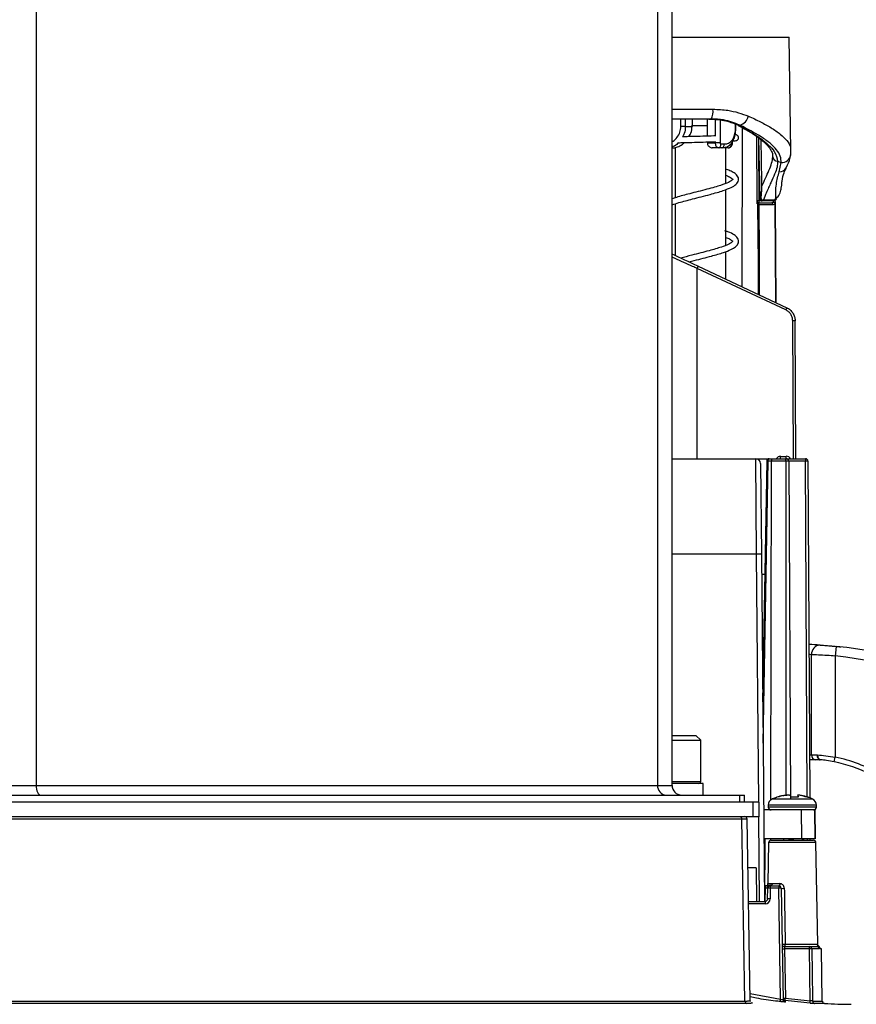
# Model space of a CAD drawing. Units: inches. Extents: x 0.1 to 60.3, y 0.1 to 46.9.
# Drawn here: x 52.8 to 56.2, y 28.3 to 32.3 of the extents above; entities that cross this region are included whole.
import ezdxf

# ---------------------------------------------------------------- set-up
doc = ezdxf.new("R2010")
doc.units = ezdxf.units.IN

msp = doc.modelspace()

# ---------------------------------------------------------------- linework, layer by layer
at = {"color": 7, "linetype": 'Continuous', "lineweight": 25}
for p, q in [((52.8778, 40.5913), (52.8778, 29.2134)), ((55.4195, 40.5913), (55.4195, 29.2134)), ((55.4791, 29.2134), (55.4791, 40.5913)), ((55.4791, 32.275), (55.9576, 32.275)), ((55.9657, 31.8094), (55.9576, 32.275)), ((55.4791, 31.9798), (55.6461, 31.9798)), ((55.6394, 31.9397), (55.4791, 31.9397)), ((55.5152, 31.9091), (55.5152, 31.9397)), ((55.5334, 31.9091), (55.5152, 31.9091)), ((55.5334, 31.9397), (55.5334, 31.9091)), ((55.5334, 31.9091), (55.5609, 31.9091)), ((55.6238, 31.9126), (55.5589, 31.9126)), ((55.5609, 31.9397), (55.5609, 31.9091)), ((55.6238, 31.8698), (55.6238, 31.9397)), ((55.6569, 31.8704), (55.6569, 31.9369)), ((55.6757, 31.9349), (55.6757, 31.8418)), ((55.7393, 31.9091), (55.7393, 31.9178)), ((55.7405, 31.9091), (55.7393, 31.9091)), ((55.7405, 31.9091), (55.7405, 31.9173)), ((55.7405, 31.9091), (55.7405, 31.9091)), ((55.75, 31.9134), (55.7609, 31.9075)), ((55.7656, 31.2534), (55.7671, 31.9042)), ((55.8269, 31.6018), (55.8255, 31.8685)), ((55.6238, 31.8418), (55.6569, 31.8418)), ((55.6569, 31.8418), (55.6569, 31.8473)), ((55.6757, 31.8418), (55.6569, 31.8418)), ((55.6794, 31.8378), (55.6931, 31.8378)), ((55.7268, 31.8418), (55.7232, 31.8418)), ((55.7268, 31.8418), (55.7268, 31.8483)), ((55.8332, 31.8629), (55.8381, 31.6147)), ((55.8335, 31.845), (55.8348, 31.607)), ((55.4791, 31.8221), (55.4852, 31.8221)), ((55.4937, 31.6182), (55.4937, 31.8238)), ((55.6704, 31.8221), (55.6433, 31.8221)), ((55.6828, 31.8221), (55.6704, 31.8221)), ((55.6994, 31.6769), (55.6994, 31.8257)), ((55.7087, 31.8221), (55.6994, 31.8221)), ((55.9107, 31.7676), (55.926, 31.7616)), ((55.9178, 31.724), (55.926, 31.7616)), ((55.9262, 31.6567), (55.9277, 31.6695)), ((55.6994, 31.4232), (55.6994, 31.6515)), ((55.4937, 31.3803), (55.4937, 31.5933)), ((55.8269, 31.6016), (55.8269, 31.6018)), ((55.827, 31.5932), (55.8269, 31.6016)), ((55.8928, 31.5894), (55.8339, 31.5894)), ((55.8348, 31.607), (55.8348, 31.5972)), ((55.8348, 31.607), (55.8421, 31.607)), ((55.8348, 31.5972), (55.8864, 31.5972)), ((55.8381, 31.6147), (55.8382, 31.6147)), ((55.8382, 31.6147), (55.8438, 31.6147)), ((55.8515, 31.6051), (55.848, 31.6051)), ((55.8997, 31.6092), (55.9032, 31.6129)), ((55.9037, 31.1888), (55.9012, 31.5939)), ((55.9015, 31.607), (55.9015, 31.6132)), ((55.9026, 31.6079), (55.906, 31.6116)), ((55.9052, 31.1882), (55.9027, 31.5939)), ((55.6994, 31.2843), (55.6994, 31.3978)), ((55.9442, 31.1591), (55.5813, 31.3287)), ((55.5813, 30.55), (55.5813, 31.3287)), ((55.5854, 31.3375), (55.9484, 31.168)), ((55.9758, 30.55), (55.9727, 31.1147)), ((55.9856, 30.55), (55.9825, 31.1147)), ((55.9825, 31.1147), (55.9825, 31.1147)), ((55.4791, 30.55), (55.8215, 30.55)), ((55.5749, 30.5504), (55.5749, 30.55)), ((55.6836, 30.5504), (55.6836, 30.55)), ((55.6837, 30.5504), (55.6837, 30.55)), ((55.8248, 30.1597), (55.8215, 30.55)), ((55.8215, 30.55), (55.8766, 30.55)), ((55.8668, 30.5403), (55.8497, 29.5549)), ((55.8712, 30.5402), (55.8512, 29.3864)), ((55.8848, 30.5402), (55.8712, 30.5402)), ((55.8766, 30.55), (55.8878, 30.55)), ((55.8848, 30.5402), (55.8826, 29.1539)), ((55.9444, 30.5402), (55.8848, 30.5402)), ((55.8878, 30.55), (55.9444, 30.55)), ((55.9226, 30.5597), (55.9465, 30.5597)), ((55.9226, 30.55), (55.9226, 30.5597)), ((55.9444, 30.5402), (55.9444, 30.55)), ((55.9444, 30.55), (55.9465, 30.55)), ((55.9564, 30.5402), (55.9444, 30.5402)), ((55.9444, 30.5402), (55.9444, 29.1735)), ((55.9465, 30.55), (55.9465, 30.5597)), ((55.9465, 30.55), (56.0253, 30.55)), ((55.9564, 30.5402), (55.9636, 29.1576)), ((56.0253, 30.5402), (55.9564, 30.5402)), ((56.0253, 30.55), (56.0253, 30.5402)), ((56.0325, 29.1659), (56.0253, 30.5402)), ((56.0351, 30.5402), (56.0423, 29.1619)), ((55.8412, 30.5304), (55.8445, 30.1597)), ((55.8248, 30.1597), (55.4791, 30.1597)), ((55.8336, 29.1445), (55.8248, 30.1597)), ((55.8445, 30.1597), (55.8569, 28.7389)), ((55.8452, 30.0775), (55.8588, 30.0775)), ((56.1507, 29.782), (56.1467, 29.7428)), ((56.05, 29.3381), (56.05, 29.7481)), ((56.1467, 29.7428), (56.1467, 29.3289)), ((55.4791, 29.4181), (55.5767, 29.4181)), ((55.5964, 29.3984), (55.5767, 29.4181)), ((55.4791, 29.3984), (55.5964, 29.3984)), ((55.5964, 29.2291), (55.5964, 29.3984)), ((56.0414, 29.3381), (56.05, 29.3381)), ((56.05, 29.3381), (56.0742, 29.3381)), ((56.1428, 29.3096), (56.1467, 29.3289)), ((56.0661, 29.3185), (56.0415, 29.3185)), ((56.081, 29.3185), (56.0661, 29.3185)), ((56.0892, 29.318), (56.0897, 29.318)), ((52.1768, 29.2134), (52.8778, 29.2134)), ((52.8778, 29.2134), (55.4195, 29.2134)), ((55.4195, 29.2134), (55.4791, 29.2134)), ((55.4791, 29.2291), (55.5964, 29.2291)), ((55.6063, 29.2212), (55.4791, 29.2212)), ((55.6063, 29.174), (55.6063, 29.2212)), ((52.3187, 29.174), (55.7554, 29.174)), ((55.7554, 29.174), (55.7762, 29.174)), ((55.7554, 29.174), (55.7554, 29.1445)), ((55.7762, 29.1445), (55.7762, 29.174)), ((55.9921, 29.1725), (55.9922, 29.172)), ((55.9922, 29.172), (55.9966, 29.1648)), ((55.8107, 29.1445), (52.3381, 29.1445)), ((55.8107, 29.0854), (55.8107, 29.1445)), ((55.8349, 29.1445), (55.8107, 29.1445)), ((55.8349, 29.0854), (55.8349, 29.1445)), ((55.8726, 29.1326), (55.8726, 29.1248)), ((56.0695, 29.1326), (55.8726, 29.1326)), ((56.0536, 29.1576), (55.8885, 29.1576)), ((56.0331, 29.1648), (56.0357, 29.1648)), ((56.0695, 29.1248), (56.0695, 29.1326)), ((56.0075, 29.1129), (55.8536, 29.1129)), ((56.0695, 29.1248), (55.8726, 29.1248)), ((55.8825, 29.1131), (55.8825, 29.1129)), ((56.0075, 29.1129), (56.0084, 28.9948)), ((56.0635, 29.1129), (56.0075, 29.1129)), ((56.0635, 29.1129), (56.0645, 28.9948)), ((56.0636, 29.1129), (56.0635, 29.1129)), ((56.0646, 28.9948), (56.0636, 29.1129)), ((55.7648, 29.0757), (52.322, 29.0757)), ((55.8107, 29.0854), (52.3381, 29.0854)), ((55.7771, 28.331), (55.7648, 29.0757)), ((55.7862, 29.0757), (55.7648, 29.0757)), ((55.7992, 28.3326), (55.7862, 29.0757)), ((55.8349, 29.0854), (55.8107, 29.0854)), ((55.8372, 28.7389), (55.8342, 29.0854)), ((55.8591, 28.9948), (55.8569, 28.7389)), ((56.0084, 28.9948), (55.8591, 28.9948)), ((55.8743, 28.9793), (55.8714, 28.8116)), ((56.0678, 28.9793), (55.8743, 28.9793)), ((55.8823, 28.9948), (55.8823, 28.9888)), ((55.8842, 28.9889), (55.971, 28.9889)), ((55.9356, 28.9948), (55.9356, 28.9889)), ((55.971, 28.9889), (56.0579, 28.9889)), ((56.0645, 28.9948), (56.0084, 28.9948)), ((56.0122, 28.9889), (56.0191, 28.9935)), ((56.0334, 28.9889), (56.0334, 28.9948)), ((56.0432, 28.9948), (56.0432, 28.9889)), ((56.0646, 28.9948), (56.0645, 28.9948)), ((56.075, 28.5635), (56.0678, 28.9793)), ((55.8239, 28.8767), (55.7897, 28.8767)), ((55.8239, 28.8767), (55.8246, 28.7389)), ((55.889, 28.8116), (55.9205, 28.8116)), ((55.8612, 28.7923), (55.8573, 28.7923)), ((55.8574, 28.8019), (55.8612, 28.8019)), ((55.8603, 28.7389), (55.8612, 28.7923)), ((55.8612, 28.8019), (55.8612, 28.7923)), ((55.8702, 28.8019), (55.8612, 28.8019)), ((55.8703, 28.7486), (55.8711, 28.7923)), ((55.8809, 28.7923), (55.8801, 28.7486)), ((55.8809, 28.8019), (55.9155, 28.8019)), ((55.8809, 28.8019), (55.8809, 28.7923)), ((55.9155, 28.7923), (55.8809, 28.7923)), ((55.9155, 28.8019), (55.9155, 28.7923)), ((55.9234, 28.3383), (55.9155, 28.7923)), ((55.9254, 28.7923), (55.9333, 28.3366)), ((55.7921, 28.7389), (55.8605, 28.7389)), ((55.8605, 28.7293), (55.7923, 28.7293)), ((55.8605, 28.7389), (55.8605, 28.7293)), ((55.9419, 28.5636), (56.0727, 28.5636)), ((56.0727, 28.5636), (56.0747, 28.5635)), ((55.9392, 28.5539), (55.9395, 28.5441)), ((55.9392, 28.5539), (56.041, 28.5539)), ((55.9395, 28.5441), (55.943, 28.3434)), ((56.041, 28.5441), (55.9395, 28.5441)), ((56.041, 28.5441), (56.041, 28.5539)), ((56.041, 28.5539), (56.071, 28.5539)), ((56.0808, 28.5442), (56.0507, 28.5442)), ((56.071, 28.5539), (56.0726, 28.5541)), ((56.0902, 28.5442), (56.0857, 28.5442)), ((56.0939, 28.331), (56.0902, 28.5442)), ((55.7987, 28.3619), (55.9234, 28.3383)), ((55.7857, 28.3213), (49.7981, 28.3213)), ((49.7992, 28.331), (55.7771, 28.331)), ((56.0543, 28.331), (56.0939, 28.331)), ((56.1031, 28.3213), (56.0635, 28.3213))]:
    msp.add_line(p, q, dxfattribs=at)
at = {"color": 7, "linetype": 'Continuous', "lineweight": 25, "flags": 128}
for points in [[(55.7529, 31.9128), (55.751, 31.9131), (55.7501, 31.9136)], [(55.6704, 31.8221), (55.6721, 31.8224), (55.6738, 31.8233), (55.6754, 31.8247), (55.6767, 31.8267), (55.6779, 31.8291), (55.6787, 31.8318), (55.6792, 31.8348), (55.6794, 31.8378)], [(55.6828, 31.8221), (55.6848, 31.8224), (55.6867, 31.8233), (55.6885, 31.8247), (55.6901, 31.8267), (55.6913, 31.8291), (55.6923, 31.8318), (55.6929, 31.8348), (55.6931, 31.8378)], [(55.8332, 31.8629), (55.8348, 31.7816), (55.8373, 31.659), (55.8382, 31.6147)], [(55.8466, 31.665), (55.8463, 31.6862), (55.8435, 31.8554)], [(55.8329, 31.2219), (55.8322, 31.3469), (55.8307, 31.5894)], [(55.8339, 31.5894), (55.8339, 31.5815), (55.8341, 31.55), (55.8349, 31.424), (55.8362, 31.2204)], [(55.8997, 31.6092), (55.901, 31.6085), (55.9018, 31.6082), (55.9023, 31.6082), (55.9023, 31.6082)], [(55.8766, 30.55), (55.8756, 30.5498), (55.8745, 30.5492), (55.8736, 30.5483), (55.8728, 30.5471), (55.8721, 30.5456), (55.8716, 30.5439), (55.8713, 30.5421), (55.8712, 30.5402)], [(52.8778, 29.2134), (52.8782, 29.2057), (52.8791, 29.1983), (52.8807, 29.1915), (52.8829, 29.1855), (52.8855, 29.1806), (52.8885, 29.177), (52.8917, 29.1748), (52.8951, 29.174)], [(55.9205, 28.8116), (55.9204, 28.8097), (55.9201, 28.8079), (55.9196, 28.8062), (55.919, 28.8047), (55.9183, 28.8035), (55.9174, 28.8027), (55.9165, 28.8021), (55.9155, 28.8019)], [(55.9392, 28.5539), (55.9397, 28.5541), (55.9402, 28.5546), (55.9407, 28.5555), (55.9411, 28.5567), (55.9415, 28.5582), (55.9417, 28.5598), (55.9419, 28.5617), (55.9419, 28.5636)], [(56.0445, 28.3324), (56.0428, 28.4378), (56.041, 28.5441)], [(56.0507, 28.5442), (56.0509, 28.5342), (56.0522, 28.4555), (56.0543, 28.331)], [(56.083, 28.5514), (56.0828, 28.5517), (56.0827, 28.5519)]]:
    msp.add_lwpolyline(points, dxfattribs=at)
at = {"color": 7, "linetype": 'Continuous', "lineweight": 25}
for centre, radius, start, end in [((55.5818, 31.9699), 0.065, 332.3342, 8.7168), ((55.7431, 31.9625), 0.0496, 285.8865, 347.4882), ((55.928, 31.7987), 0.0371, 266.9931, 349.1813), ((55.9101, 31.7865), 0.019, 183.8982, 271.9458), ((55.9185, 31.7551), 0.0311, 268.7521, 331.2252), ((55.8308, 31.983), 0.376, 269.4, 270.6), ((55.8348, 31.6051), 0.00787, 180.3, 270), ((55.834, 31.602), 0.00711, 181.3918, 243.9433), ((55.8342, 31.602), 0.00731, 182.591, 242.2039), ((55.834, 31.1013), 0.4881, 90.0159, 90.3919), ((55.848, 31.6149), 0.00984, 181.1538, 270), ((55.848, 31.6149), 0.00981, 180.84, 269.8464), ((55.8473, 31.6114), 0.00674, 294.7191, 344.0639), ((55.8856, 31.59), 0.00724, 355.1352, 83.5829), ((55.8961, 31.593), 0.00684, 20.7989, 101.131), ((55.8911, 31.5892), 0.0112, 25.2089, 70.5377), ((55.8941, 31.6108), 0.00582, 281.7405, 344.7977), ((55.8951, 31.6149), 0.00984, 273.4588, 317.0231), ((55.9011, 31.6004), 0.00658, 86.2876, 91.3705), ((55.9016, 31.5586), 0.0353, 88.2193, 90.6013), ((55.8948, 31.5939), 0.00787, 0.3591, 11.5396), ((55.9055, 31.6149), 0.0031, 221.2047, 273.4995), ((56.5708, 30.8691), 1.0911, 154.5767, 155.0911), ((56.9338, 30.6996), 1.0911, 154.5767, 155.0911), ((55.9777, 30.663), 0.4518, 89.3934, 90.6417), ((55.8215, 30.5303), 0.0197, 0.5, 90), ((55.8766, 30.5401), 0.00984, 90, 179.0093), ((55.8718, 30.6439), 0.1037, 267.2379, 269.6598), ((55.9226, 30.5401), 0.0197, 90, 149.8266), ((55.9465, 30.5401), 0.0197, 30.1734, 90), ((55.9465, 30.5401), 0.00984, 0.3, 90), ((56.0253, 30.5401), 0.00984, 0.3, 90), ((56.0302, 30.0702), 0.47, 89.4, 90.6), ((55.8346, 29.5957), 0.5641, 89.0002, 90.9998), ((55.975, 28.0507), 1.7402, 86.3845, 87.8902), ((56.0866, 29.7507), 0.0368, 93.0118, 184.0367), ((55.975, 28.0507), 1.7402, 60.9147, 84.2041), ((55.9427, 28.0507), 1.7008, 86.3845, 86.7465), ((55.975, 28.0507), 1.7008, 60.9147, 84.2041), ((56.0681, 29.3365), 0.0182, 174.8889, 263.7565), ((56.0246, 28.731), 0.6102, 59.8327, 78.4553), ((56.081, 29.2397), 0.0787, 83.6683, 90), ((56.0823, 29.2693), 0.0492, 83.888, 89.7978), ((56.0246, 28.731), 0.5906, 63.3011, 78.4553), ((55.457, 29.2115), 0.0375, 177.1184, 266.7944), ((55.5185, 29.2134), 0.0394, 180, 270), ((55.5885, 29.2291), 0.00787, 270, 0), ((55.9686, 28.9855), 0.1898, 100.6442, 109.1502), ((55.9736, 28.9855), 0.1898, 100.6442, 109.1502), ((55.9685, 28.9855), 0.1898, 70.8498, 79.3558), ((55.9735, 28.9855), 0.1898, 70.8498, 79.3558), ((55.9002, 29.1326), 0.0276, 115.0576, 180), ((55.981, 28.9857), 0.1798, 85.0387, 94.9613), ((56.0419, 29.1326), 0.0276, 0, 64.9424), ((55.8844, 29.1248), 0.0118, 180, 270), ((56.0577, 29.1248), 0.0118, 270, 0), ((55.7552, 29.0758), 0.00957, 359.3503, 88.3313), ((55.7764, 29.0756), 0.00984, 1, 90), ((55.8842, 28.9791), 0.00984, 90, 179), ((56.0579, 28.9791), 0.00984, 1, 90), ((55.8809, 28.7921), 0.00984, 90, 179), ((55.876, 28.6512), 0.1411, 88.0016, 91.9984), ((55.9155, 28.7921), 0.00984, 1, 90), ((55.9204, 28.6512), 0.1411, 88.0016, 91.9984), ((55.9319, 28.9367), 0.1446, 267.4134, 272.5866), ((55.8605, 28.7489), 0.0197, 270, 359), ((55.8605, 28.7488), 0.00984, 270, 359), ((55.8752, 28.6076), 0.1411, 88.0016, 91.9984), ((55.9392, 28.5637), 0.00984, 181, 270), ((55.9356, 28.7092), 0.1457, 267.5232, 272.4768), ((56.0826, 28.5637), 0.00988, 180.7456, 239.1457), ((55.9289, 29.014), 0.47, 270.1001, 271.2999), ((56.0409, 28.5441), 0.00981, 0.7943, 89.8023), ((56.0533, 27.9392), 0.6051, 90.2423, 91.1677), ((56.071, 28.5441), 0.00983, 0.9509, 89.9531), ((56.0727, 28.5466), 0.00985, 1.3484, 60.6214), ((56.0744, 28.5467), 0.00975, 0.7464, 28.5646), ((56.0758, 28.544), 0.00985, 0.9957, 40.9827), ((55.7867, 28.3309), 0.00961, 179.5, 264.3395), ((54.664, 28.481), 1.2675, 353.1006, 353.5377), ((55.9324, 28.8133), 0.47, 270.1001, 271.2999), ((55.943, 28.3435), 0.00984, 181.0035, 262.0027), ((55.9431, 28.3367), 0.00984, 181.0048, 263.9885), ((52.4875, 28.827), 3.4892, 351.8737, 352.0345), ((49.8946, 28.8071), 6.1683, 355.49531, 355.58625), ((56.0642, 28.3311), 0.00981, 180.8118, 265.9323), ((56.1038, 28.3312), 0.00984, 181, 266.1479), ((56.2123, 29.9426), 1.6249, 266.1479, 270)]:
    msp.add_arc(centre, radius, start, end, dxfattribs=at)
for centre, major_axis, ratio, start_param, end_param in [((55.5864, 31.3351), (0.3792, -0.1771), 0.004298, 1.57525, 1.859503), ((55.8878, 30.5401), (0, 0.00984), 0.302776, 0, 1.56556), ((55.8612, 28.7921), (0.00985, 0.00017), 0.017429, 6.282577, 7.853068)]:
    msp.add_ellipse(centre, major_axis=major_axis, ratio=ratio, start_param=start_param, end_param=end_param, dxfattribs=at)
for points, knots in [([(55.6461, 31.9798), (55.667, 31.9791), (55.7196, 31.9775), (55.7645, 31.9615), (55.7915, 31.9518)], [0, 0, 0, 0, 0.398601, 1, 1, 1, 1]), ([(55.7915, 31.9518), (55.8084, 31.944), (55.8426, 31.9282), (55.8866, 31.9035), (55.924, 31.8781), (55.9503, 31.8516), (55.9644, 31.8288), (55.9642, 31.8148), (55.9641, 31.8094)], [0, 0, 0, 0, 0.164623, 0.333222, 0.516023, 0.704301, 0.887114, 1, 1, 1, 1]), ([(55.4791, 31.8472), (55.4805, 31.8479), (55.488, 31.8514), (55.5003, 31.8646), (55.5127, 31.8852), (55.5143, 31.9012), (55.5152, 31.9091)], [0, 0, 0, 0, 0.071833, 0.395504, 0.700787, 1, 1, 1, 1]), ([(55.5334, 31.9091), (55.5328, 31.8993), (55.5318, 31.8843), (55.5249, 31.8716), (55.5224, 31.8671)], [0, 0, 0, 0, 0.646307, 1, 1, 1, 1]), ([(55.5483, 31.8678), (55.5502, 31.8706), (55.5571, 31.8807), (55.5604, 31.8956), (55.5608, 31.9068), (55.5609, 31.9091)], [0, 0, 0, 0, 0.235451, 0.841525, 1, 1, 1, 1]), ([(55.6301, 31.9397), (55.6541, 31.9386), (55.6988, 31.9364), (55.7357, 31.9203), (55.7529, 31.9128)], [0, 0, 0, 0, 0.534931, 1, 1, 1, 1]), ([(55.7567, 31.9149), (55.7351, 31.9234), (55.6992, 31.9377), (55.6564, 31.9392), (55.6394, 31.9397)], [0, 0, 0, 0, 0.600575, 1, 1, 1, 1]), ([(55.6848, 31.823), (55.6872, 31.8228), (55.6965, 31.8223), (55.7114, 31.8293), (55.7259, 31.8436), (55.735, 31.8636), (55.7399, 31.8859), (55.7401, 31.902), (55.7401, 31.9091)], [0, 0, 0, 0, 0.0671521, 0.2514548, 0.441532, 0.6306784, 0.8380125, 1, 1, 1, 1]), ([(55.6931, 31.8378), (55.6977, 31.8382), (55.7087, 31.8391), (55.7224, 31.8481), (55.7325, 31.8642), (55.7382, 31.8853), (55.7389, 31.9012), (55.7393, 31.9091)], [0, 0, 0, 0, 0.158921, 0.37969, 0.596005, 0.800031, 1, 1, 1, 1]), ([(55.7567, 31.9149), (55.7561, 31.9146), (55.7548, 31.9139), (55.7536, 31.9132), (55.7529, 31.9128)], [0, 0, 0, 0, 0.449882, 1, 1, 1, 1]), ([(55.7529, 31.9128), (55.7693, 31.9041), (55.8026, 31.8864), (55.8434, 31.8598), (55.8761, 31.8333), (55.9031, 31.8025), (55.9079, 31.7806), (55.9107, 31.7676)], [0, 0, 0, 0, 0.180028, 0.365269, 0.54552, 0.730986, 1, 1, 1, 1]), ([(55.926, 31.7616), (55.9254, 31.7703), (55.9242, 31.788), (55.908, 31.8141), (55.8813, 31.8408), (55.8356, 31.8741), (55.7874, 31.899), (55.7567, 31.9149)], [0, 0, 0, 0, 0.170292, 0.345528, 0.515736, 0.690898, 1, 1, 1, 1]), ([(55.7609, 31.9075), (55.7671, 31.9042), (55.788, 31.8932), (55.8177, 31.8748), (55.8484, 31.8527), (55.8709, 31.8314), (55.8849, 31.8118), (55.891, 31.7971), (55.8904, 31.7889), (55.8903, 31.7859)], [0, 0, 0, 0, 0.073546, 0.244396, 0.412684, 0.578498, 0.743346, 0.907028, 1, 1, 1, 1]), ([(55.6569, 31.8707), (55.6546, 31.8707), (55.6397, 31.8702), (55.6057, 31.8693), (55.5614, 31.8682), (55.5346, 31.8675), (55.5224, 31.8671)], [0, 0, 0, 0, 0.0610734, 0.3932441, 0.7252399, 1, 1, 1, 1]), ([(55.7395, 31.8513), (55.7409, 31.8515), (55.7431, 31.8518), (55.7459, 31.8532), (55.7481, 31.855), (55.7498, 31.8574), (55.751, 31.8602), (55.7513, 31.8633), (55.7509, 31.8663), (55.7499, 31.869), (55.7479, 31.8718), (55.7448, 31.8742), (55.7411, 31.8754), (55.7391, 31.8755), (55.7382, 31.8756)], [0, 0, 0, 0, 0.096666, 0.154682, 0.21874, 0.287872, 0.360459, 0.434451, 0.507775, 0.578788, 0.646553, 0.771656, 0.887454, 1, 1, 1, 1]), ([(55.5051, 31.8429), (55.5031, 31.8405), (55.4954, 31.8315), (55.486, 31.8278), (55.4791, 31.8251)], [0, 0, 0, 0, 0.269628, 1, 1, 1, 1]), ([(55.4852, 31.8221), (55.4907, 31.8228), (55.5016, 31.8242), (55.5179, 31.8326), (55.5263, 31.8409), (55.5291, 31.8436)], [0, 0, 0, 0, 0.400639, 0.800771, 1, 1, 1, 1]), ([(55.5051, 31.8429), (55.5085, 31.843), (55.5246, 31.8435), (55.5599, 31.8444), (55.6061, 31.8456), (55.6401, 31.8465), (55.6548, 31.847), (55.6569, 31.847)], [0, 0, 0, 0, 0.075638, 0.367856, 0.659582, 0.951789, 1, 1, 1, 1]), ([(55.6238, 31.8418), (55.624, 31.8397), (55.6243, 31.8357), (55.6273, 31.8303), (55.6318, 31.8258), (55.6374, 31.8227), (55.6414, 31.8223), (55.6433, 31.8221)], [0, 0, 0, 0, 0.1864045, 0.3723408, 0.5703038, 0.7923777, 1, 1, 1, 1]), ([(55.6704, 31.8221), (55.6688, 31.8223), (55.6657, 31.8228), (55.6615, 31.8264), (55.6585, 31.8317), (55.6571, 31.8372), (55.657, 31.8406), (55.6569, 31.8418)], [0, 0, 0, 0, 0.221969, 0.445377, 0.668052, 0.884723, 1, 1, 1, 1]), ([(55.6757, 31.8418), (55.6757, 31.8415), (55.6757, 31.8408), (55.6761, 31.8397), (55.677, 31.8387), (55.6781, 31.838), (55.679, 31.8379), (55.6794, 31.8378)], [0, 0, 0, 0, 0.107524, 0.313138, 0.533634, 0.764695, 1, 1, 1, 1]), ([(55.7087, 31.8221), (55.7104, 31.8223), (55.7138, 31.8228), (55.7182, 31.8264), (55.7215, 31.8317), (55.723, 31.8372), (55.7231, 31.8406), (55.7232, 31.8418)], [0, 0, 0, 0, 0.221969, 0.445377, 0.668052, 0.884723, 1, 1, 1, 1]), ([(55.7089, 31.8223), (55.7093, 31.8222), (55.7118, 31.8219), (55.7161, 31.8235), (55.721, 31.8267), (55.7244, 31.8312), (55.7265, 31.8363), (55.7266, 31.84), (55.7266, 31.8418)], [0, 0, 0, 0, 0.041414, 0.25649, 0.448715, 0.6314, 0.825011, 1, 1, 1, 1]), ([(55.7268, 31.8499), (55.7302, 31.8501), (55.739, 31.8506), (55.739, 31.8511), (55.739, 31.8514)], [0, 0, 0, 0, 0.386489, 1, 1, 1, 1]), ([(55.9457, 31.7401), (55.9462, 31.7411), (55.9531, 31.7546), (55.9609, 31.7703), (55.963, 31.7875), (55.9636, 31.792)], [0, 0, 0, 0, 0.054372, 0.75296, 1, 1, 1, 1]), ([(55.9635, 31.7919), (55.9648, 31.7967), (55.9664, 31.8028), (55.9654, 31.8088), (55.9652, 31.8101)], [0, 0, 0, 0, 0.79348, 1, 1, 1, 1]), ([(55.8466, 31.665), (55.8568, 31.6875), (55.8731, 31.7235), (55.8883, 31.7602), (55.8902, 31.7768), (55.8911, 31.7853)], [0, 0, 0, 0, 0.45078, 0.721402, 1, 1, 1, 1]), ([(55.9107, 31.7676), (55.9106, 31.7598), (55.9103, 31.7442), (55.8997, 31.7155), (55.8837, 31.6801), (55.8673, 31.6441), (55.8574, 31.6189), (55.8538, 31.6095)], [0, 0, 0, 0, 0.214118, 0.434152, 0.648491, 0.869963, 1, 1, 1, 1]), ([(55.4791, 31.5886), (55.4882, 31.5916), (55.5122, 31.5996), (55.5555, 31.6108), (55.5993, 31.622), (55.6435, 31.6334), (55.6875, 31.6461), (55.7212, 31.6593), (55.7419, 31.6715), (55.7539, 31.6887), (55.7488, 31.7073), (55.7337, 31.7196), (55.7186, 31.7278), (55.7038, 31.733), (55.6973, 31.7353)], [0, 0, 0, 0, 0.071968, 0.190806, 0.261812, 0.33499, 0.460536, 0.558889, 0.639144, 0.725516, 0.812633, 0.880451, 0.947047, 1, 1, 1, 1]), ([(55.6971, 31.7105), (55.6978, 31.7102), (55.708, 31.7068), (55.7184, 31.701), (55.7277, 31.6938), (55.7279, 31.6933), (55.7264, 31.6905), (55.71, 31.6801), (55.6837, 31.6702), (55.6525, 31.6606), (55.6213, 31.6521), (55.5864, 31.6432), (55.5436, 31.6322), (55.5058, 31.6224), (55.485, 31.6154), (55.4791, 31.6135)], [0, 0, 0, 0, 0.0057, 0.087392, 0.154879, 0.245195, 0.336505, 0.422033, 0.529732, 0.595398, 0.668828, 0.748862, 0.82395, 0.949838, 1, 1, 1, 1]), ([(55.9032, 31.6129), (55.9033, 31.6336), (55.9036, 31.6759), (55.913, 31.7078), (55.9178, 31.724)], [0, 0, 0, 0, 0.492066, 1, 1, 1, 1]), ([(55.9277, 31.6695), (55.9282, 31.6748), (55.9301, 31.6942), (55.9361, 31.7186), (55.9432, 31.7333), (55.9462, 31.7394)], [0, 0, 0, 0, 0.183032, 0.661725, 1, 1, 1, 1]), ([(55.8438, 31.6147), (55.8444, 31.6232), (55.8454, 31.6379), (55.8466, 31.6548), (55.8466, 31.6634), (55.8466, 31.665)], [0, 0, 0, 0, 0.52383, 0.911425, 1, 1, 1, 1]), ([(55.9032, 31.6129), (55.9076, 31.6175), (55.9173, 31.6277), (55.9243, 31.6438), (55.925, 31.6541), (55.9252, 31.6568)], [0, 0, 0, 0, 0.375878, 0.839707, 1, 1, 1, 1]), ([(55.8308, 31.5955), (55.8308, 31.5954), (55.8308, 31.5953), (55.8308, 31.5952), (55.8307, 31.595), (55.8305, 31.5948), (55.8303, 31.5947), (55.8301, 31.5945), (55.8298, 31.5943), (55.8295, 31.5941), (55.8291, 31.5939), (55.8287, 31.5937), (55.8282, 31.5936), (55.8278, 31.5934), (55.8274, 31.5933), (55.8271, 31.5932), (55.827, 31.5932), (55.827, 31.5932), (55.827, 31.5932)], [0, 0, 0, 0, 0.0000177388, 0.0000177388, 0.0000177388, 0.0000439486, 0.0000439486, 0.0000439486, 0.0000740597, 0.0000740597, 0.0000740597, 0.0001128406, 0.0001128406, 0.0001128406, 0.000142638, 0.000142638, 0.000142638, 0.0001455714, 0.0001455714, 0.0001455714, 0.0001455714]), ([(55.8307, 31.5894), (55.8306, 31.5898), (55.8306, 31.5901), (55.8304, 31.5905), (55.8303, 31.5909), (55.8301, 31.5912), (55.8299, 31.5915), (55.8296, 31.5918), (55.8293, 31.5921), (55.829, 31.5923), (55.8286, 31.5926), (55.8282, 31.5928), (55.8277, 31.593), (55.8275, 31.5931), (55.8272, 31.5931), (55.827, 31.5932)], [0, 0, 0, 0, 0.0000290452, 0.0000290452, 0.0000290452, 0.0000579446, 0.0000579446, 0.0000579446, 0.0000887869, 0.0000887869, 0.0000887869, 0.0001251665, 0.0001251665, 0.0001251665, 0.0001445111, 0.0001445111, 0.0001445111, 0.0001445111]), ([(55.8308, 31.5955), (55.8309, 31.5954), (55.831, 31.5954), (55.8311, 31.5953), (55.8316, 31.5948), (55.8321, 31.5942), (55.8326, 31.5936), (55.833, 31.593), (55.8333, 31.5923), (55.8335, 31.5916), (55.8337, 31.5909), (55.8338, 31.5901), (55.8339, 31.5894)], [0.0001112748, 0.0001112748, 0.0001112748, 0.0001112748, 0.0001202685, 0.0001202685, 0.0001202685, 0.0001779834, 0.0001779834, 0.0001779834, 0.0002342301, 0.0002342301, 0.0002342301, 0.0002922694, 0.0002922694, 0.0002922694, 0.0002922694]), ([(55.8438, 31.6147), (55.8438, 31.6136), (55.8439, 31.612), (55.8445, 31.6106), (55.8446, 31.6102)], [0, 0, 0, 0, 0.764441, 1, 1, 1, 1]), ([(55.8446, 31.6102), (55.8464, 31.61), (55.8497, 31.6096), (55.8525, 31.6096), (55.8538, 31.6095)], [0, 0, 0, 0, 0.543833, 1, 1, 1, 1]), ([(55.8501, 31.6053), (55.8496, 31.6054), (55.8484, 31.6058), (55.8463, 31.6074), (55.8451, 31.6094), (55.8446, 31.6102)], [0, 0, 0, 0, 0.322605, 0.69533, 1, 1, 1, 1]), ([(55.8515, 31.6051), (55.8515, 31.6051), (55.851, 31.6051), (55.8506, 31.6052), (55.8501, 31.6053)], [0, 0, 0, 0, 0.037055, 1, 1, 1, 1]), ([(55.8941, 31.6051), (55.8876, 31.6051), (55.8735, 31.6051), (55.8592, 31.6051), (55.8515, 31.6051)], [0, 0, 0, 0, 0.455406, 1, 1, 1, 1]), ([(55.8538, 31.6095), (55.8591, 31.6095), (55.8745, 31.6094), (55.8898, 31.6093), (55.8997, 31.6092)], [0, 0, 0, 0, 0.349448, 1, 1, 1, 1]), ([(55.8948, 31.5997), (55.8945, 31.6005), (55.8941, 31.602), (55.8939, 31.6041), (55.8938, 31.6051)], [0, 0, 0, 0, 0.53077, 1, 1, 1, 1]), ([(55.8953, 31.6051), (55.895, 31.6051), (55.8946, 31.6051), (55.8942, 31.6051), (55.8941, 31.6051)], [0, 0, 0, 0, 0.865812, 1, 1, 1, 1]), ([(55.8957, 31.6051), (55.8957, 31.6051), (55.8955, 31.6051), (55.8954, 31.6051), (55.8953, 31.6051)], [0, 0, 0, 0, 0.459067, 1, 1, 1, 1]), ([(55.9025, 31.5956), (55.9024, 31.5961), (55.9021, 31.5974), (55.9017, 31.6011), (55.9015, 31.6048), (55.9016, 31.6071), (55.9016, 31.6076)], [0, 0, 0, 0, 0.200984, 0.51956, 0.89205, 1, 1, 1, 1]), ([(55.5478, 31.3551), (55.5551, 31.357), (55.5744, 31.3621), (55.6061, 31.3701), (55.648, 31.3811), (55.6882, 31.3928), (55.7201, 31.4052), (55.7407, 31.4172), (55.7532, 31.4324), (55.7495, 31.4535), (55.7327, 31.4667), (55.7157, 31.4757), (55.6999, 31.4809), (55.6957, 31.4823)], [0, 0, 0, 0, 0.053486, 0.140695, 0.221951, 0.359652, 0.465021, 0.560042, 0.66226, 0.764813, 0.857589, 0.962556, 1, 1, 1, 1]), ([(55.6994, 31.4555), (55.7049, 31.4534), (55.7184, 31.4481), (55.7272, 31.4401), (55.7282, 31.4408), (55.7263, 31.4365), (55.7102, 31.4267), (55.6793, 31.4148), (55.6386, 31.403), (55.5962, 31.392), (55.5558, 31.3818), (55.5295, 31.3746), (55.5147, 31.3705)], [0, 0, 0, 0, 0.064697, 0.157797, 0.25794, 0.361242, 0.458203, 0.566842, 0.709631, 0.794336, 0.883745, 1, 1, 1, 1]), ([(55.5813, 31.3287), (55.5753, 31.3314), (55.5454, 31.345), (55.5103, 31.361), (55.4834, 31.3731), (55.4791, 31.3751)], [0, 0, 0, 0, 0.173237, 0.86852, 1, 1, 1, 1]), ([(55.9727, 31.1147), (55.9726, 31.1194), (55.9719, 31.1241), (55.9693, 31.1329), (55.9673, 31.1372), (55.9623, 31.145), (55.9593, 31.1485), (55.9523, 31.1546), (55.9484, 31.1572), (55.9442, 31.1591)], [0, 0, 0, 0, 0.25, 0.25, 0.5, 0.5, 0.75, 0.75, 1, 1, 1, 1]), ([(55.9484, 31.168), (55.9534, 31.1656), (55.9581, 31.1626), (55.9664, 31.1553), (55.9701, 31.151), (55.9761, 31.1417), (55.9785, 31.1365), (55.9816, 31.1259), (55.9825, 31.1204), (55.9825, 31.1147)], [0, 0, 0, 0, 0.25, 0.25, 0.5, 0.5, 0.75, 0.75, 1, 1, 1, 1]), ([(56.0847, 29.7874), (56.0906, 29.787), (56.1026, 29.7863), (56.1265, 29.7844), (56.1431, 29.7827), (56.1507, 29.782)], [0, 0, 0, 0, 0.348548, 0.699559, 1, 1, 1, 1]), ([(56.1205, 29.7848), (56.1242, 29.7845), (56.1321, 29.7838), (56.1494, 29.7822), (56.1628, 29.7807), (56.1695, 29.78)], [0, 0, 0, 0, 0.293241, 0.646239, 1, 1, 1, 1]), ([(56.1467, 29.7428), (56.1355, 29.7436), (56.1111, 29.7452), (56.076, 29.747), (56.0587, 29.7478), (56.05, 29.7481)], [0, 0, 0, 0, 0.298599, 0.649141, 1, 1, 1, 1]), ([(56.0824, 29.3185), (56.0814, 29.3189), (56.0792, 29.3196), (56.0764, 29.3234), (56.0745, 29.3286), (56.074, 29.3333), (56.074, 29.3365), (56.0741, 29.3375), (56.0742, 29.3381)], [0, 0, 0, 0, 0.225364, 0.449548, 0.673155, 0.896481, 0.933276, 1, 1, 1, 1]), ([(56.0742, 29.3381), (56.0851, 29.3371), (56.1073, 29.3351), (56.1335, 29.331), (56.1467, 29.3289)], [0, 0, 0, 0, 0.492552, 1, 1, 1, 1]), ([(56.0742, 29.3381), (56.0742, 29.3379), (56.0742, 29.3369), (56.0745, 29.3336), (56.0757, 29.3286), (56.0786, 29.3232), (56.0826, 29.3194), (56.0859, 29.3186), (56.0875, 29.3182)], [0, 0, 0, 0, 0.023124, 0.103347, 0.326391, 0.549822, 0.774046, 1, 1, 1, 1]), ([(56.081, 29.3185), (56.0815, 29.3185), (56.0821, 29.3185), (56.0824, 29.3185), (56.0825, 29.3185), (56.0825, 29.3185), (56.0824, 29.3185), (56.0824, 29.3185)], [0, 0, 0, 0, 0.7290619, 0.8361393, 0.9440893, 0.9879386, 1, 1, 1, 1]), ([(56.1428, 29.3096), (56.1321, 29.3116), (56.1123, 29.3154), (56.0953, 29.3173), (56.0875, 29.3182)], [0, 0, 0, 0, 0.540898, 1, 1, 1, 1]), ([(55.9336, 29.172), (55.9357, 29.1724), (55.9399, 29.1731), (55.945, 29.1736), (55.948, 29.1736), (55.9486, 29.1734), (55.9487, 29.1733)], [0, 0, 0, 0, 0.319001, 0.638261, 0.951834, 1, 1, 1, 1]), ([(55.9611, 29.172), (55.9606, 29.1724), (55.9595, 29.1731), (55.9553, 29.1736), (55.9498, 29.1735), (55.9439, 29.173), (55.9402, 29.1723), (55.9386, 29.172)], [0, 0, 0, 0, 0.211987, 0.424147, 0.632526, 0.839197, 1, 1, 1, 1]), ([(56.0085, 29.172), (56.0064, 29.1724), (56.0022, 29.1731), (55.997, 29.1736), (55.9932, 29.1735), (55.9924, 29.1731), (55.992, 29.1728)], [0, 0, 0, 0, 0.252607, 0.505419, 0.753728, 1, 1, 1, 1]), ([(55.9075, 29.164), (55.9012, 29.1626), (55.8949, 29.1613), (55.8895, 29.158), (55.8894, 29.158)], [0, 0, 0, 0, 0.997374, 1, 1, 1, 1]), ([(56.0521, 29.1579), (56.051, 29.1586), (56.0438, 29.1626), (56.0358, 29.1645), (56.029, 29.1661)], [0, 0, 0, 0, 0.166785, 1, 1, 1, 1]), ([(55.9462, 28.9889), (55.9489, 28.9896), (55.9548, 28.9909), (55.9658, 28.9929), (55.9732, 28.9942), (55.9767, 28.9948)], [0, 0, 0, 0, 0.327445, 0.690851, 1, 1, 1, 1]), ([(55.9997, 28.9889), (56.0017, 28.9892), (56.0084, 28.9903), (56.0154, 28.9917), (56.0175, 28.9929), (56.0184, 28.9934)], [0, 0, 0, 0, 0.203837, 0.684973, 1, 1, 1, 1]), ([(55.8713, 28.8021), (55.8714, 28.8037), (55.8714, 28.8054), (55.8715, 28.8088), (55.8714, 28.81), (55.8714, 28.8116)], [0, 0, 0, 0, 0.5, 0.5, 1, 1, 1, 1]), ([(55.8713, 28.8021), (55.8713, 28.8025), (55.8717, 28.8031), (55.873, 28.8043), (55.874, 28.8049), (55.8781, 28.8066), (55.8819, 28.8063), (55.8862, 28.8047)], [0, 0, 0, 0, 0.25, 0.25, 0.5, 0.5, 1, 1, 1, 1]), ([(55.8714, 28.8116), (55.8714, 28.8116), (55.8717, 28.8116), (55.8732, 28.8116), (55.8742, 28.8116), (55.8771, 28.8116), (55.8789, 28.8116), (55.8834, 28.8116), (55.886, 28.8116), (55.889, 28.8116)], [0, 0, 0, 0, 0.25, 0.25, 0.5, 0.5, 0.75, 0.75, 1, 1, 1, 1]), ([(55.9384, 28.7923), (55.9383, 28.7974), (55.9363, 28.8025), (55.9295, 28.8097), (55.925, 28.8116), (55.9205, 28.8116)], [0, 0, 0, 0, 0.5, 0.5, 1, 1, 1, 1]), ([(55.8711, 28.7945), (55.8711, 28.7955), (55.8712, 28.798), (55.8713, 28.8006), (55.8713, 28.8021)], [0, 0, 0, 0, 0.4050517, 1, 1, 1, 1]), ([(55.8713, 28.8021), (55.8713, 28.8017), (55.8716, 28.8014), (55.8724, 28.8008), (55.8729, 28.8005), (55.8739, 28.7995), (55.874, 28.7991), (55.874, 28.7991)], [0, 0, 0, 0, 0.25, 0.25, 0.5, 0.5, 1, 1, 1, 1]), ([(55.9384, 28.7923), (55.939, 28.7543), (55.9396, 28.7163), (55.9402, 28.6783), (55.9408, 28.6401), (55.9413, 28.6018), (55.9419, 28.5636)], [0, 0, 0, 0, 0.002895527, 0.002895527, 0.002895527, 0.005810987, 0.005810987, 0.005810987, 0.005810987]), ([(56.0794, 28.5556), (56.0786, 28.5562), (56.0769, 28.5575), (56.0754, 28.5603), (56.0751, 28.5624), (56.075, 28.5636)], [0, 0, 0, 0, 0.324362, 0.63979, 1, 1, 1, 1]), ([(56.0726, 28.5541), (56.0736, 28.5543), (56.0757, 28.5545), (56.0769, 28.555), (56.0775, 28.5552)], [0, 0, 0, 0, 0.495594, 1, 1, 1, 1]), ([(56.0775, 28.5552), (56.0783, 28.5554), (56.0793, 28.5557), (56.0792, 28.5555), (56.0792, 28.5554)], [0, 0, 0, 0, 0.819335, 1, 1, 1, 1]), ([(56.0829, 28.5513), (56.0826, 28.5521), (56.0821, 28.5533), (56.08, 28.5548), (56.0792, 28.5554)], [0, 0, 0, 0, 0.607869, 1, 1, 1, 1]), ([(55.7771, 28.331), (55.783, 28.3311), (55.7951, 28.3313), (55.801, 28.3318), (55.7992, 28.3326), (55.7992, 28.3326)], [0, 0, 0, 0, 0.4910019, 0.9962095, 1, 1, 1, 1]), ([(55.8083, 28.3229), (55.8083, 28.3223), (55.8064, 28.322), (55.7989, 28.3215), (55.7933, 28.3213), (55.7857, 28.3213)], [0, 0, 0, 0, 0.5, 0.5, 1, 1, 1, 1]), ([(55.9223, 28.3287), (55.9158, 28.3295), (55.8832, 28.3334), (55.8418, 28.3387), (55.8076, 28.3466), (55.7989, 28.3485)], [0, 0, 0, 0, 0.1574315, 0.7873191, 1, 1, 1, 1]), ([(55.8001, 28.3292), (55.7997, 28.33), (55.7991, 28.3309), (55.7993, 28.3322), (55.7994, 28.3325)], [0, 0, 0, 0, 0.742902, 1, 1, 1, 1]), ([(55.9421, 28.3269), (55.9421, 28.3268), (55.94, 28.327), (55.9326, 28.3276), (55.9275, 28.3281), (55.9223, 28.3287)], [0, 0, 0, 0, 0.5, 0.5, 1, 1, 1, 1]), ([(55.9234, 28.3383), (55.926, 28.3377), (55.9285, 28.3372), (55.9322, 28.3365), (55.9333, 28.3364), (55.9333, 28.3366)], [0, 0, 0, 0, 0.5, 0.5, 1, 1, 1, 1]), ([(55.9417, 28.3337), (55.9417, 28.3336), (55.9417, 28.3335), (55.9417, 28.3334), (55.9417, 28.3329), (55.9417, 28.3324), (55.9418, 28.3319), (55.9419, 28.3303), (55.942, 28.3286), (55.9421, 28.3269)], [0, 0, 0, 0, 0.0005, 0.0005, 0.0005, 0.002500001, 0.002500001, 0.002500001, 0.00887952, 0.00887952, 0.00887952, 0.00887952]), ([(56.0438, 28.3226), (56.0486, 28.3222), (56.0533, 28.3219), (56.0605, 28.3215), (56.0629, 28.3213), (56.0635, 28.3213)], [0, 0, 0, 0, 0.5, 0.5, 1, 1, 1, 1]), ([(56.0543, 28.331), (56.0541, 28.331), (56.0529, 28.3311), (56.0493, 28.3316), (56.0469, 28.332), (56.0445, 28.3324)], [0, 0, 0, 0, 0.5, 0.5, 1, 1, 1, 1])]:
    msp.add_open_spline(points, degree=3, knots=knots, dxfattribs=at)
for points in [[(55.8309, 31.5956), (55.8309, 31.5956), (55.8308, 31.5955), (55.8308, 31.5955)], [(55.8348, 31.5972), (55.8335, 31.5972), (55.8322, 31.5968), (55.8309, 31.5956)], [(55.8864, 31.5972), (55.8893, 31.5972), (55.8923, 31.5979), (55.8948, 31.5997)], [(55.9012, 31.5939), (55.8988, 31.5909), (55.8958, 31.5894), (55.8928, 31.5894)], [(55.889, 28.8116), (55.8888, 28.809), (55.8878, 28.8065), (55.8862, 28.8047)], [(56.0825, 28.5469), (56.082, 28.5459), (56.0814, 28.5442), (56.0808, 28.5442)], [(56.0842, 28.5469), (56.0837, 28.5479), (56.0831, 28.5479), (56.0825, 28.5469)], [(56.0857, 28.5442), (56.0852, 28.5442), (56.0847, 28.5459), (56.0842, 28.5469)], [(55.8023, 28.3252), (55.8063, 28.3242), (55.8083, 28.3235), (55.8083, 28.3229)], [(56.0438, 28.3226), (56.0096, 28.3253), (55.9756, 28.329), (55.9417, 28.3337)], [(55.943, 28.3434), (55.9767, 28.3387), (56.0106, 28.335), (56.0445, 28.3324)]]:
    msp.add_open_spline(points, degree=3, dxfattribs=at)

doc.saveas('drawing.dxf')
